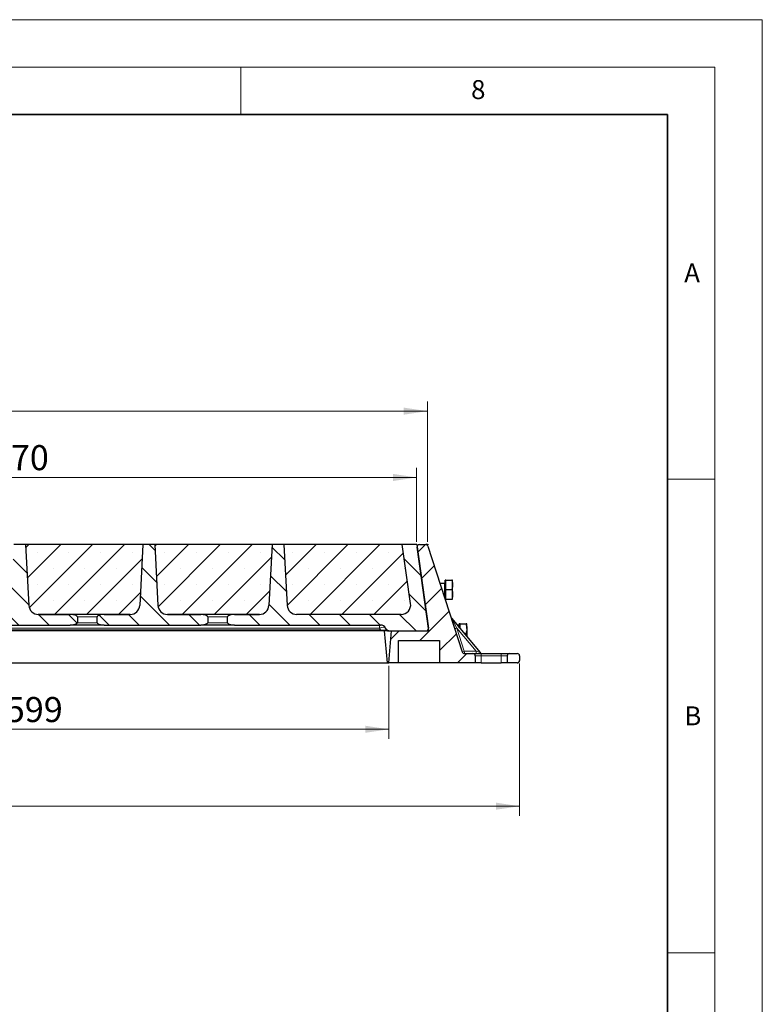
# Model space of a CAD drawing. Units: millimetres. Extents: x 0 to 420, y 0 to 297.
# Drawn here: x 342 to 420, y 193 to 297 of the extents above; entities that cross this region are included whole.
import ezdxf

# ---------------------------------------------------------------- set-up
doc = ezdxf.new("R2010")
doc.units = ezdxf.units.MM
doc.styles.add('SLDTEXTSTYLE0', font='TXT', dxfattribs={"width": 0.605})
doc.dimstyles.new('SLDDIMSTYLE0', dxfattribs={"dimtxt": 2.568319, "dimasz": 2.5, "dimexe": 0, "dimexo": 0.0625, "dimgap": 0.64208, "dimtad": 1, "dimlfac": 8, "dimrnd": 1e-09, "dimzin": 12, "dimdsep": 46, "dimtxsty": 'SLDTEXTSTYLE0', "dimsah": 1, "dimcen": 0.09, "dimadec": 0, "dimazin": 3, "dimtfac": 1, "dimtdec": 3, "dimtofl": 0, "dimtmove": 0, "dimatfit": 3, "dimfxl": 0, "dimfrac": 2, "dimtolj": 1, "dimtzin": 12, "dimarcsym": 0})
doc.dimstyles.new('SLDDIMSTYLE1', dxfattribs={"dimtxt": 2.568319, "dimasz": 2.5, "dimexe": 0, "dimexo": 0.0625, "dimgap": 0.64208, "dimtad": 1, "dimdec": 0, "dimlfac": 8, "dimrnd": 1e-09, "dimzin": 12, "dimdsep": 46, "dimtxsty": 'SLDTEXTSTYLE0', "dimsah": 1, "dimcen": 0.09, "dimadec": 0, "dimazin": 3, "dimtfac": 1, "dimtdec": 3, "dimtofl": 0, "dimtmove": 0, "dimatfit": 3, "dimfxl": 0, "dimfrac": 2, "dimtolj": 1, "dimtzin": 12, "dimarcsym": 0})
pattern_1 = [(45, (0, 0), (-1.5875, 1.5875), [])]
pattern_2 = [(135, (0, 0), (-1.5875, -1.5875), [])]

# ---------------------------------------------------------------- blocks, each defined once
blk = doc.blocks.new('_D')
at = {"color": 7, "linetype": 'Continuous', "lineweight": 0}
for p, q in [((214.92, 241.89), (214.92, 256.68)), ((384.67, 241.89), (384.67, 256.68)), ((214.92, 255.68), (384.67, 255.68))]:
    blk.add_line(p, q, dxfattribs=at)
at = {"color": 7, "linetype": 'Continuous', "lineweight": 18}
for points in [[(214.92, 255.68), (217.42, 255.3), (217.42, 256.05)], [(384.67, 255.68), (382.17, 256.05), (382.17, 255.3)]]:
    blk.add_solid(points, dxfattribs=at)
at = {"color": 7, "linetype": 'Continuous', "lineweight": 18, "insert": (295.87, 259.09), "char_height": 2.646, "attachment_point": 1, "style": 'SLDTEXTSTYLE0'}
blk.add_mtext('1358', dxfattribs=at)
blk = doc.blocks.new('_D_2')
at = {"color": 7, "linetype": 'Continuous', "lineweight": 0}
for p, q in [((305.67, 228.79), (305.67, 221.09)), ((380.61, 228.79), (380.61, 221.09)), ((305.67, 222.09), (380.61, 222.09))]:
    blk.add_line(p, q, dxfattribs=at)
at = {"color": 7, "linetype": 'Continuous', "lineweight": 18}
for points in [[(305.67, 222.09), (308.17, 221.72), (308.17, 222.47)], [(380.61, 222.09), (378.11, 222.47), (378.11, 221.72)]]:
    blk.add_solid(points, dxfattribs=at)
at = {"color": 7, "linetype": 'Continuous', "lineweight": 18, "insert": (340.2, 225.5), "char_height": 2.646, "attachment_point": 1, "style": 'SLDTEXTSTYLE0'}
blk.add_mtext('599', dxfattribs=at)
blk = doc.blocks.new('_D_3')
at = {"color": 7, "linetype": 'Continuous', "lineweight": 0}
for p, q in [((209.17, 229.04), (209.17, 212.97)), ((394.4, 229.04), (394.4, 212.97)), ((209.17, 213.97), (394.4, 213.97))]:
    blk.add_line(p, q, dxfattribs=at)
at = {"color": 7, "linetype": 'Continuous', "lineweight": 18}
for points in [[(209.17, 213.97), (211.67, 213.6), (211.67, 214.35)], [(394.4, 213.97), (391.9, 214.35), (391.9, 213.6)]]:
    blk.add_solid(points, dxfattribs=at)
at = {"color": 7, "linetype": 'Continuous', "lineweight": 18, "insert": (297.87, 217.38), "char_height": 2.646, "attachment_point": 1, "style": 'SLDTEXTSTYLE0'}
blk.add_mtext('1482', dxfattribs=at)
blk = doc.blocks.new('_D_4')
at = {"color": 7, "linetype": 'Continuous', "lineweight": 0}
for p, q in [((299.79, 241.89), (299.79, 249.68)), ((383.54, 241.89), (383.54, 249.68)), ((383.54, 248.68), (299.79, 248.68))]:
    blk.add_line(p, q, dxfattribs=at)
at = {"color": 7, "linetype": 'Continuous', "lineweight": 18}
for points in [[(299.79, 248.68), (302.29, 248.3), (302.29, 249.05)], [(383.54, 248.68), (381.04, 249.05), (381.04, 248.3)]]:
    blk.add_solid(points, dxfattribs=at)
at = {"color": 7, "linetype": 'Continuous', "lineweight": 18, "insert": (338.73, 252.09), "char_height": 2.646, "attachment_point": 1, "style": 'SLDTEXTSTYLE0'}
blk.add_mtext('670', dxfattribs=at)

msp = doc.modelspace()

# ---------------------------------------------------------------- hatches: boundary and pattern name
at = {"linetype": 'Continuous', "lineweight": 18}
h = msp.add_hatch(dxfattribs=at)
h.set_pattern_fill('DIN 201 grey cast iron', scale=0.5, angle=90, style=0, pattern_type=2)
h.set_pattern_definition(pattern_2)
edge = h.paths.add_edge_path(flags=0)
edge.add_line((347.0078, 234.2181), (343.628, 234.2181))
edge.add_arc((343.628, 235.2181), 1, 183, 270, ccw=False)
edge.add_line((342.6294, 235.1657), (342.2926, 241.5931))
edge.add_line((342.2926, 241.5931), (341.0426, 241.5931))
edge.add_line((341.0426, 241.5931), (340.7057, 235.1657))
edge.add_arc((339.7071, 235.2181), 1, 270, 357, ccw=False)
edge.add_line((339.7071, 234.2181), (336.8273, 234.2181))
edge.add_spline(control_points=[(336.8273, 234.2181), (336.7429, 234.2181), (336.6582, 234.2109), (336.5748, 234.198), (336.4883, 234.1845), (336.4023, 234.165), (336.3194, 234.1371), (336.282, 234.1245), (336.2451, 234.1101), (336.2098, 234.0925), (336.1741, 234.0748), (336.138, 234.054), (336.1118, 234.024), (336.105, 234.0163), (336.0989, 234.0076), (336.0945, 233.9983), (336.0911, 233.9911), (336.0887, 233.9833), (336.0878, 233.9754), (336.0875, 233.973), (336.0874, 233.9705), (336.0874, 233.9681)], knot_values=[0.00501327, 0.00501327, 0.00501327, 0.00501327, 0.00706421, 0.00706421, 0.00706421, 0.00917973, 0.00917973, 0.00917973, 0.01013169, 0.01013169, 0.01013169, 0.01110066, 0.01110066, 0.01110066, 0.01134695, 0.01134695, 0.01134695, 0.01153641, 0.01153641, 0.01153641, 0.01159411, 0.01159411, 0.01159411, 0.01159411], weights=[1, 1, 1, 1, 1, 1, 1, 1, 1, 1, 1, 1, 1, 1, 1, 1, 1, 1, 1, 1, 1, 1], degree=3, periodic=0)
edge.add_line((336.0874, 233.9681), (336.0874, 233.3431))
edge.add_spline(control_points=[(336.0874, 233.3431), (336.0874, 233.3394), (336.0877, 233.3358), (336.0883, 233.3322), (336.0896, 233.3249), (336.092, 233.3178), (336.0953, 233.3113), (336.1007, 233.3002), (336.1085, 233.2903), (336.117, 233.2814), (336.1385, 233.2591), (336.1654, 233.2421), (336.1927, 233.2274), (336.2834, 233.1786), (336.385, 233.1505), (336.4858, 233.1294), (336.5978, 233.1059), (336.7128, 233.0931), (336.8273, 233.0931)], knot_values=[0.01193887, 0.01193887, 0.01193887, 0.01193887, 0.01202514, 0.01202514, 0.01202514, 0.01219905, 0.01219905, 0.01219905, 0.01249151, 0.01249151, 0.01249151, 0.01323442, 0.01323442, 0.01323442, 0.01572033, 0.01572033, 0.01572033, 0.01850073, 0.01850073, 0.01850073, 0.01850073], weights=[1, 1, 1, 1, 1, 1, 1, 1, 1, 1, 1, 1, 1, 1, 1, 1, 1, 1, 1], degree=3, periodic=0)
edge.add_line((336.8273, 233.0931), (347.0078, 233.0931))
edge.add_spline(control_points=[(347.0078, 233.0931), (347.1091, 233.0931), (347.2108, 233.1032), (347.3104, 233.1217), (347.3617, 233.1312), (347.4126, 233.143), (347.4627, 233.1575), (347.4978, 233.1677), (347.5326, 233.1792), (347.5666, 233.1927), (347.5906, 233.2022), (347.6143, 233.2126), (347.6371, 233.2246), (347.6616, 233.2375), (347.6856, 233.2521), (347.7064, 233.2703), (347.7148, 233.2777), (347.7228, 233.2858), (347.7295, 233.2947), (347.7364, 233.3038), (347.7421, 233.3141), (347.7452, 233.325), (347.7468, 233.3308), (347.7477, 233.337), (347.7477, 233.3431)], knot_values=[0.01686285, 0.01686285, 0.01686285, 0.01686285, 0.01931854, 0.01931854, 0.01931854, 0.02057258, 0.02057258, 0.02057258, 0.02145183, 0.02145183, 0.02145183, 0.02207192, 0.02207192, 0.02207192, 0.02273899, 0.02273899, 0.02273899, 0.02300854, 0.02300854, 0.02300854, 0.02328295, 0.02328295, 0.02328295, 0.02342927, 0.02342927, 0.02342927, 0.02342927], weights=[1, 1, 1, 1, 1, 1, 1, 1, 1, 1, 1, 1, 1, 1, 1, 1, 1, 1, 1, 1, 1, 1, 1, 1, 1], degree=3, periodic=0)
edge.add_line((347.7477, 233.3431), (347.7477, 233.9681))
edge.add_spline(control_points=[(347.7477, 233.9681), (347.7477, 233.9734), (347.747, 233.9788), (347.7458, 233.984), (347.7438, 233.9918), (347.7405, 233.9992), (347.7364, 234.0061), (347.7292, 234.0183), (347.7194, 234.0291), (347.7089, 234.0386), (347.6795, 234.0652), (347.6435, 234.0845), (347.6074, 234.1011), (347.4861, 234.1569), (347.3526, 234.1863), (347.2202, 234.2037), (347.1498, 234.213), (347.0787, 234.2181), (347.0078, 234.2181)], knot_values=[0.00006569, 0.00006569, 0.00006569, 0.00006569, 0.00019352, 0.00019352, 0.00019352, 0.00038507, 0.00038507, 0.00038507, 0.00072512, 0.00072512, 0.00072512, 0.0016867, 0.0016867, 0.0016867, 0.00494261, 0.00494261, 0.00494261, 0.00666897, 0.00666897, 0.00666897, 0.00666897], weights=[1, 1, 1, 1, 1, 1, 1, 1, 1, 1, 1, 1, 1, 1, 1, 1, 1, 1, 1], degree=3, periodic=0)
h = msp.add_hatch(dxfattribs=at)
h.set_pattern_fill('SACNCR', style=0)
edge = h.paths.add_edge_path(flags=0)
edge.add_line((343.628, 234.2181), (353.3321, 234.2181))
edge.add_arc((353.3321, 235.2181), 1, 270, 357)
edge.add_line((354.3307, 235.1657), (354.6676, 241.5931))
edge.add_line((354.6676, 241.5931), (342.2926, 241.5931))
edge.add_line((342.2926, 241.5931), (342.6294, 235.1657))
edge.add_arc((343.628, 235.2181), 1, 183, 270)
h = msp.add_hatch(dxfattribs=at)
h.set_pattern_fill('DIN 201 grey cast iron', scale=0.5, angle=90, style=0, pattern_type=2)
h.set_pattern_definition(pattern_2)
edge = h.paths.add_edge_path(flags=0)
edge.add_line((360.7578, 234.2181), (357.253, 234.2181))
edge.add_arc((357.253, 235.2181), 1, 183, 270, ccw=False)
edge.add_line((356.2544, 235.1657), (355.9176, 241.5931))
edge.add_line((355.9176, 241.5931), (354.6676, 241.5931))
edge.add_line((354.6676, 241.5931), (354.3307, 235.1657))
edge.add_arc((353.3321, 235.2181), 1, 270, 357, ccw=False)
edge.add_line((353.3321, 234.2181), (350.5773, 234.2181))
edge.add_spline(control_points=[(350.5773, 234.2181), (350.4929, 234.2181), (350.4082, 234.2109), (350.3248, 234.198), (350.2383, 234.1845), (350.1523, 234.165), (350.0694, 234.1371), (350.032, 234.1245), (349.9951, 234.1101), (349.9598, 234.0925), (349.9241, 234.0748), (349.888, 234.054), (349.8618, 234.024), (349.855, 234.0163), (349.8489, 234.0076), (349.8445, 233.9983), (349.8411, 233.9911), (349.8387, 233.9833), (349.8378, 233.9754), (349.8375, 233.973), (349.8374, 233.9705), (349.8374, 233.9681)], knot_values=[0.00501327, 0.00501327, 0.00501327, 0.00501327, 0.00706421, 0.00706421, 0.00706421, 0.00917973, 0.00917973, 0.00917973, 0.01013169, 0.01013169, 0.01013169, 0.01110066, 0.01110066, 0.01110066, 0.01134695, 0.01134695, 0.01134695, 0.01153641, 0.01153641, 0.01153641, 0.01159411, 0.01159411, 0.01159411, 0.01159411], weights=[1, 1, 1, 1, 1, 1, 1, 1, 1, 1, 1, 1, 1, 1, 1, 1, 1, 1, 1, 1, 1, 1], degree=3, periodic=0)
edge.add_line((349.8374, 233.9681), (349.8374, 233.3431))
edge.add_spline(control_points=[(349.8374, 233.3431), (349.8374, 233.3394), (349.8377, 233.3358), (349.8383, 233.3322), (349.8396, 233.3249), (349.842, 233.3178), (349.8453, 233.3113), (349.8507, 233.3002), (349.8585, 233.2903), (349.867, 233.2814), (349.8885, 233.2591), (349.9154, 233.2421), (349.9427, 233.2274), (350.0334, 233.1786), (350.135, 233.1505), (350.2358, 233.1294), (350.3478, 233.1059), (350.4628, 233.0931), (350.5773, 233.0931)], knot_values=[0.01193887, 0.01193887, 0.01193887, 0.01193887, 0.01202514, 0.01202514, 0.01202514, 0.01219905, 0.01219905, 0.01219905, 0.01249151, 0.01249151, 0.01249151, 0.01323442, 0.01323442, 0.01323442, 0.01572033, 0.01572033, 0.01572033, 0.01850073, 0.01850073, 0.01850073, 0.01850073], weights=[1, 1, 1, 1, 1, 1, 1, 1, 1, 1, 1, 1, 1, 1, 1, 1, 1, 1, 1], degree=3, periodic=0)
edge.add_line((350.5773, 233.0931), (360.7578, 233.0931))
edge.add_spline(control_points=[(360.7578, 233.0931), (360.8591, 233.0931), (360.9608, 233.1032), (361.0604, 233.1217), (361.1117, 233.1312), (361.1626, 233.143), (361.2127, 233.1575), (361.2478, 233.1677), (361.2826, 233.1792), (361.3166, 233.1927), (361.3406, 233.2022), (361.3643, 233.2126), (361.3871, 233.2246), (361.4116, 233.2375), (361.4356, 233.2521), (361.4564, 233.2703), (361.4648, 233.2777), (361.4728, 233.2858), (361.4795, 233.2947), (361.4864, 233.3038), (361.4921, 233.3141), (361.4952, 233.325), (361.4968, 233.3308), (361.4977, 233.337), (361.4977, 233.3431)], knot_values=[0.01686285, 0.01686285, 0.01686285, 0.01686285, 0.01931854, 0.01931854, 0.01931854, 0.02057258, 0.02057258, 0.02057258, 0.02145183, 0.02145183, 0.02145183, 0.02207192, 0.02207192, 0.02207192, 0.02273899, 0.02273899, 0.02273899, 0.02300854, 0.02300854, 0.02300854, 0.02328295, 0.02328295, 0.02328295, 0.02342927, 0.02342927, 0.02342927, 0.02342927], weights=[1, 1, 1, 1, 1, 1, 1, 1, 1, 1, 1, 1, 1, 1, 1, 1, 1, 1, 1, 1, 1, 1, 1, 1, 1], degree=3, periodic=0)
edge.add_line((361.4977, 233.3431), (361.4977, 233.9681))
edge.add_spline(control_points=[(361.4977, 233.9681), (361.4977, 233.9734), (361.497, 233.9788), (361.4958, 233.984), (361.4938, 233.9918), (361.4905, 233.9992), (361.4864, 234.0061), (361.4792, 234.0183), (361.4694, 234.0291), (361.4589, 234.0386), (361.4295, 234.0652), (361.3935, 234.0845), (361.3574, 234.1011), (361.2361, 234.1569), (361.1026, 234.1863), (360.9702, 234.2037), (360.8998, 234.213), (360.8287, 234.2181), (360.7578, 234.2181)], knot_values=[0.00006569, 0.00006569, 0.00006569, 0.00006569, 0.00019352, 0.00019352, 0.00019352, 0.00038507, 0.00038507, 0.00038507, 0.00072512, 0.00072512, 0.00072512, 0.0016867, 0.0016867, 0.0016867, 0.00494261, 0.00494261, 0.00494261, 0.00666897, 0.00666897, 0.00666897, 0.00666897], weights=[1, 1, 1, 1, 1, 1, 1, 1, 1, 1, 1, 1, 1, 1, 1, 1, 1, 1, 1], degree=3, periodic=0)
h = msp.add_hatch(dxfattribs=at)
h.set_pattern_fill('SACNCR', style=0)
edge = h.paths.add_edge_path(flags=0)
edge.add_line((357.253, 234.2181), (366.9571, 234.2181))
edge.add_arc((366.9571, 235.2181), 1, 270, 357)
edge.add_line((367.9557, 235.1657), (368.2926, 241.5931))
edge.add_line((368.2926, 241.5931), (355.9176, 241.5931))
edge.add_line((355.9176, 241.5931), (356.2544, 235.1657))
edge.add_arc((357.253, 235.2181), 1, 183, 270)
h = msp.add_hatch(dxfattribs=at)
h.set_pattern_fill('DIN 201 grey cast iron', scale=0.5, angle=90, style=0, pattern_type=2)
h.set_pattern_definition(pattern_2)
edge = h.paths.add_edge_path(flags=0)
edge.add_line((384.785, 232.7529), (383.5426, 241.5931))
edge.add_line((383.5426, 241.5931), (382.0278, 241.5931))
edge.add_line((382.0278, 241.5931), (382.9042, 235.3572))
edge.add_arc((381.9139, 235.2181), 1, -90, 8, ccw=False)
edge.add_line((381.9139, 234.2181), (370.878, 234.2181))
edge.add_arc((370.878, 235.2181), 1, 183, 270, ccw=False)
edge.add_line((369.8794, 235.1657), (369.5426, 241.5931))
edge.add_line((369.5426, 241.5931), (368.2926, 241.5931))
edge.add_line((368.2926, 241.5931), (367.9557, 235.1657))
edge.add_arc((366.9571, 235.2181), 1, 270, 357, ccw=False)
edge.add_line((366.9571, 234.2181), (364.3273, 234.2181))
edge.add_spline(control_points=[(364.3273, 234.2181), (364.2429, 234.2181), (364.1582, 234.2109), (364.0748, 234.198), (363.9883, 234.1845), (363.9023, 234.165), (363.8194, 234.1371), (363.782, 234.1245), (363.7451, 234.1101), (363.7098, 234.0925), (363.6741, 234.0748), (363.638, 234.054), (363.6118, 234.024), (363.605, 234.0163), (363.5989, 234.0076), (363.5945, 233.9983), (363.5911, 233.9911), (363.5887, 233.9833), (363.5878, 233.9754), (363.5875, 233.973), (363.5874, 233.9705), (363.5874, 233.9681)], knot_values=[0.00501327, 0.00501327, 0.00501327, 0.00501327, 0.00706421, 0.00706421, 0.00706421, 0.00917973, 0.00917973, 0.00917973, 0.01013169, 0.01013169, 0.01013169, 0.01110066, 0.01110066, 0.01110066, 0.01134695, 0.01134695, 0.01134695, 0.01153641, 0.01153641, 0.01153641, 0.01159411, 0.01159411, 0.01159411, 0.01159411], weights=[1, 1, 1, 1, 1, 1, 1, 1, 1, 1, 1, 1, 1, 1, 1, 1, 1, 1, 1, 1, 1, 1], degree=3, periodic=0)
edge.add_line((363.5874, 233.9681), (363.5874, 233.3431))
edge.add_spline(control_points=[(363.5874, 233.3431), (363.5874, 233.3394), (363.5877, 233.3358), (363.5883, 233.3322), (363.5896, 233.3249), (363.592, 233.3178), (363.5953, 233.3113), (363.6007, 233.3002), (363.6085, 233.2903), (363.617, 233.2814), (363.6385, 233.2591), (363.6654, 233.2421), (363.6927, 233.2274), (363.7834, 233.1786), (363.885, 233.1505), (363.9858, 233.1294), (364.0978, 233.1059), (364.2128, 233.0931), (364.3273, 233.0931)], knot_values=[0.01193887, 0.01193887, 0.01193887, 0.01193887, 0.01202514, 0.01202514, 0.01202514, 0.01219905, 0.01219905, 0.01219905, 0.01249151, 0.01249151, 0.01249151, 0.01323442, 0.01323442, 0.01323442, 0.01572033, 0.01572033, 0.01572033, 0.01850073, 0.01850073, 0.01850073, 0.01850073], weights=[1, 1, 1, 1, 1, 1, 1, 1, 1, 1, 1, 1, 1, 1, 1, 1, 1, 1, 1], degree=3, periodic=0)
edge.add_line((364.3273, 233.0931), (379.7283, 233.0931))
edge.add_arc((379.7283, 232.4681), 0.625, 30, 90, ccw=False)
edge.add_line((380.2696, 232.7806), (380.3778, 232.5931))
edge.add_arc((380.5943, 232.7181), 0.25, 210, 270)
edge.add_line((380.5943, 232.4681), (384.5374, 232.4681))
edge.add_arc((384.5374, 232.7181), 0.25, 270, 368)
h = msp.add_hatch(dxfattribs=at)
h.set_pattern_fill('SACNCR', style=0)
edge = h.paths.add_edge_path(flags=0)
edge.add_line((382.9042, 235.3572), (382.0278, 241.5931))
edge.add_line((382.0278, 241.5931), (369.5426, 241.5931))
edge.add_line((369.5426, 241.5931), (369.8794, 235.1657))
edge.add_arc((370.878, 235.2181), 1, 183, 270)
edge.add_line((370.878, 234.2181), (381.9139, 234.2181))
edge.add_arc((381.9139, 235.2181), 1, 270, 368)
h = msp.add_hatch(dxfattribs=at)
h.set_pattern_fill('DIN 201 grey cast iron', scale=0.5, style=0, pattern_type=2)
h.set_pattern_definition(pattern_1)
edge = h.paths.add_edge_path(flags=0)
edge.add_line((388.3483, 230.2658), (384.7239, 241.4203))
edge.add_arc((384.4862, 241.3431), 0.25, 18, 90)
edge.add_line((384.4862, 241.5931), (383.8304, 241.5931))
edge.add_arc((383.8304, 241.3431), 0.25, 90, 188)
edge.add_line((383.5828, 241.3083), (384.8253, 232.4681))
edge.add_line((384.8253, 232.4681), (380.9037, 232.4681))
edge.add_line((380.9037, 232.4681), (380.6084, 229.0931))
edge.add_line((380.6084, 229.0931), (381.6084, 229.0931))
edge.add_line((381.6084, 229.0931), (381.6084, 231.4681))
edge.add_line((381.6084, 231.4681), (385.9669, 231.4681))
edge.add_line((385.9669, 231.4681), (385.9669, 229.0931))
edge.add_line((385.9669, 229.0931), (389.7169, 229.0931))
edge.add_line((389.7169, 229.0931), (389.7169, 229.8431))
edge.add_arc((389.4669, 229.8431), 0.25, 0, 90)
edge.add_line((389.4669, 230.0931), (388.586, 230.0931))
edge.add_arc((388.586, 230.3431), 0.25, 198, 270, ccw=False)
h = msp.add_hatch(dxfattribs=at)
h.set_pattern_fill('DIN 201 grey cast iron', scale=0.5, style=0, pattern_type=2)
h.set_pattern_definition(pattern_1)
edge = h.paths.add_edge_path(flags=0)
edge.add_line((394.1544, 230.0931), (393.3419, 230.0931))
edge.add_arc((393.3419, 229.8431), 0.25, 90, 180)
edge.add_line((393.0919, 229.8431), (393.0919, 229.0931))
edge.add_line((393.0919, 229.0931), (394.1544, 229.0931))
edge.add_arc((394.1544, 229.3431), 0.25, 270, 360)
edge.add_line((394.4044, 229.3431), (394.4044, 229.8431))
edge.add_arc((394.1544, 229.8431), 0.25, 0, 90)

# ---------------------------------------------------------------- linework, layer by layer
at = {"color": 7, "linetype": 'Continuous', "lineweight": 18}
for p, q in [((0, 297), (420, 297)), ((420, 0), (420, 297)), ((15, 292), (415, 292)), ((365, 292), (365, 287)), ((415, 292), (415, 5)), ((410, 248.5), (415, 248.5)), ((410, 198.5), (415, 198.5))]:
    msp.add_line(p, q, dxfattribs=at)
at = {"color": 7, "linetype": 'Continuous', "lineweight": 35}
for p, q in [((410, 287), (20, 287)), ((410, 5), (410, 287))]:
    msp.add_line(p, q, dxfattribs=at)
at = {"color": 7, "linetype": 'Continuous', "lineweight": 25}
for p, q in [((342.2926, 241.5931), (341.0426, 241.5931)), ((342.2926, 241.5931), (342.6294, 235.1657)), ((354.6676, 241.5931), (342.2926, 241.5931)), ((354.6676, 241.5931), (354.3307, 235.1657)), ((355.9176, 241.5931), (354.6676, 241.5931)), ((355.9176, 241.5931), (356.2544, 235.1657)), ((368.2926, 241.5931), (355.9176, 241.5931)), ((368.2926, 241.5931), (367.9557, 235.1657)), ((369.5426, 241.5931), (368.2926, 241.5931)), ((369.5426, 241.5931), (369.8794, 235.1657)), ((382.0278, 241.5931), (369.5426, 241.5931)), ((382.0278, 241.5931), (382.0082, 241.5931)), ((382.9042, 235.3572), (382.0278, 241.5931)), ((383.5426, 241.5931), (382.0278, 241.5931)), ((383.5426, 241.5931), (384.785, 232.7529)), ((383.5713, 241.3889), (383.5731, 241.3779)), ((383.5731, 241.3779), (383.5828, 241.3083)), ((384.8253, 232.4681), (383.5828, 241.3083)), ((383.8304, 241.5931), (384.4862, 241.5931)), ((384.7239, 241.4203), (388.3483, 230.2658)), ((386.4861, 237.4681), (386.0081, 237.4681)), ((386.6111, 237.8431), (386.5361, 237.8431)), ((386.5361, 237.3431), (386.5361, 237.8431)), ((386.5361, 235.8431), (386.5361, 237.3431)), ((386.6111, 237.3431), (386.6111, 237.8431)), ((386.6111, 237.8431), (387.2468, 237.8431)), ((386.6111, 236.8431), (386.6111, 237.3431)), ((387.3361, 237.3431), (387.3361, 237.8431)), ((387.3361, 236.3431), (387.3361, 237.3431)), ((386.4143, 236.2181), (386.4861, 236.2181)), ((386.6111, 236.3431), (386.6111, 236.8431)), ((386.6111, 236.8431), (387.2468, 236.8431)), ((386.6111, 235.8431), (386.6111, 236.3431)), ((387.3361, 235.8431), (387.3361, 236.3431)), ((386.5361, 235.8431), (386.6111, 235.8431)), ((386.6111, 235.8431), (387.2468, 235.8431)), ((353.3321, 234.2181), (343.628, 234.2181)), ((343.628, 234.2181), (347.0078, 234.2181)), ((347.7477, 233.9681), (347.7477, 233.3431)), ((349.8374, 233.3431), (349.8374, 233.9681)), ((350.5773, 234.2181), (353.3321, 234.2181)), ((366.9571, 234.2181), (357.253, 234.2181)), ((357.253, 234.2181), (360.7578, 234.2181)), ((361.4977, 233.9681), (361.4977, 233.3431)), ((363.5874, 233.3431), (363.5874, 233.9681)), ((364.3273, 234.2181), (366.9571, 234.2181)), ((381.9139, 234.2181), (370.878, 234.2181)), ((336.8273, 233.0931), (347.0078, 233.0931)), ((350.5773, 233.0931), (347.0078, 233.0931)), ((350.5773, 233.0931), (360.7578, 233.0931)), ((364.3273, 233.0931), (360.7578, 233.0931)), ((364.3273, 233.0931), (379.7283, 233.0931)), ((387.2166, 233.8062), (390.2246, 230.1834)), ((388.1139, 233.2181), (388.0389, 233.2181)), ((388.0389, 232.8158), (388.0389, 233.2181)), ((388.1139, 232.7255), (388.1139, 233.2181)), ((388.1139, 233.2181), (388.7495, 233.2181)), ((388.8389, 232.7181), (388.8389, 233.2181)), ((379.7283, 232.4681), (306.1717, 232.4681)), ((380.5943, 232.4681), (379.7283, 232.4681)), ((380.1293, 232.4681), (380.4246, 229.0931)), ((380.3778, 232.5931), (380.2696, 232.7806)), ((380.5943, 232.4681), (384.5374, 232.4681)), ((380.6084, 229.0931), (380.9037, 232.4681)), ((380.9037, 232.4681), (384.8253, 232.4681)), ((388.5352, 232.2181), (388.7495, 232.2181)), ((388.8389, 232.7181), (388.8389, 231.8523)), ((381.6084, 231.4681), (385.9669, 231.4681)), ((381.6084, 229.0931), (381.6084, 231.4681)), ((385.9669, 231.4681), (385.9669, 229.0931)), ((388.586, 230.0931), (389.4669, 230.0931)), ((389.4669, 230.0931), (390.3419, 230.0931)), ((389.7169, 229.8431), (389.7169, 229.0931)), ((390.3419, 230.0931), (392.4669, 230.0931)), ((392.4669, 230.0931), (393.3419, 230.0931)), ((393.0919, 229.8431), (393.0919, 229.0931)), ((393.3419, 230.0931), (394.1544, 230.0931)), ((394.4044, 229.8431), (394.4044, 229.3431)), ((305.6746, 229.0931), (380.4246, 229.0931)), ((380.4246, 229.0931), (380.6084, 229.0931)), ((381.6084, 229.0931), (380.6084, 229.0931)), ((385.9669, 229.0931), (381.6084, 229.0931)), ((389.7169, 229.0931), (385.9669, 229.0931)), ((390.3419, 229.0931), (389.7169, 229.0931)), ((390.3419, 229.0931), (392.4669, 229.0931)), ((393.0919, 229.0931), (392.4669, 229.0931)), ((394.1544, 229.0931), (393.0919, 229.0931))]:
    msp.add_line(p, q, dxfattribs=at)
at = {"color": 8, "linetype": 'Continuous', "lineweight": 18}
for p, q in [((383.5726, 241.3794), (383.5731, 241.3779)), ((386.4861, 237.1556), (386.4861, 237.4681)), ((386.4861, 236.2181), (386.4861, 237.1556)), ((349.8431, 233.9681), (347.7446, 233.9681)), ((363.5931, 233.9681), (361.4946, 233.9681)), ((347.7477, 233.3431), (349.8374, 233.3431)), ((361.4977, 233.3431), (363.5874, 233.3431)), ((379.6201, 232.7806), (379.6201, 233.0931)), ((387.7735, 232.7781), (387.2166, 233.8062)), ((306.1717, 232.5931), (379.7283, 232.5931)), ((379.6201, 232.7806), (306.2799, 232.7806)), ((379.7283, 232.5931), (379.6201, 232.7806)), ((379.7283, 232.5931), (379.7283, 232.4681)), ((384.5777, 232.4681), (384.5772, 232.4713)), ((387.7735, 232.7781), (388.5693, 230.3292)), ((389.8069, 230.3292), (387.7735, 232.7781)), ((388.5693, 230.3292), (389.8069, 230.3292)), ((390.3419, 229.8431), (389.7169, 229.8431)), ((389.8069, 230.3292), (390.2246, 230.1834)), ((390.3419, 229.8431), (390.3419, 230.0931)), ((390.3419, 229.8431), (390.3419, 229.0931)), ((392.4669, 229.8431), (390.3419, 229.8431)), ((392.4669, 229.8431), (392.4669, 230.0931)), ((392.4669, 229.0931), (392.4669, 229.8431)), ((393.0919, 229.8431), (392.4669, 229.8431))]:
    msp.add_line(p, q, dxfattribs=at)
at = {"color": 7, "linetype": 'Continuous', "lineweight": 0}
for p, q in [((384.5237, 241.5931), (384.7928, 241.5931)), ((384.7124, 241.456), (384.6292, 241.712))]:
    msp.add_line(p, q, dxfattribs=at)
at = {"color": 7, "linetype": 'Continuous', "lineweight": 25}
for centre, radius, start, end in [((383.8304, 241.3431), 0.25, 90, 188), ((384.4862, 241.3431), 0.25, 18, 90), ((386.4861, 237.5181), 0.05, 270, 0), ((386.4861, 236.1681), 0.05, 0, 90), ((343.628, 235.2181), 1, 183, 270), ((353.3321, 235.2181), 1, 270, 357), ((357.253, 235.2181), 1, 183, 270), ((366.9571, 235.2181), 1, 270, 357), ((370.878, 235.2181), 1, 183, 270), ((381.9139, 235.2181), 1, 270, 8), ((387.4089, 233.9659), 0.25, 198, 219.70292), ((379.7283, 232.4681), 0.625, 30, 90), ((387.9889, 232.8931), 0.05, 297.147697, 0), ((380.5943, 232.7181), 0.25, 210, 270), ((384.5374, 232.7181), 0.25, 270, 8), ((388.586, 230.3431), 0.25, 198, 270), ((389.4669, 229.8431), 0.25, 0, 90), ((390.4169, 230.3431), 0.25, 219.70292, 270), ((393.3419, 229.8431), 0.25, 90, 180), ((394.1544, 229.8431), 0.25, 0, 90), ((394.1544, 229.3431), 0.25, 270, 0)]:
    msp.add_arc(centre, radius, start, end, dxfattribs=at)
at = {"color": 8, "linetype": 'Continuous', "lineweight": 18}
for centre, radius, start, end in [((387.1872, 234.4069), 1.7311, 282.184134, 289.798841), ((387.9829, 231.9579), 1.7311, 282.184134, 289.798841), ((389.4435, 230.2726), 0.876, 176.298345, 191.824959), ((390.6812, 230.2726), 0.876, 176.298345, 191.824959)]:
    msp.add_arc(centre, radius, start, end, dxfattribs=at)
for centre, major_axis, ratio, start_param, end_param in [((379.584, 232.4681), (0.6908, 0.3023), 0.36872004, 0.04110907, 1.35922514), ((379.4396, 232.7181), (0.9398, -0.1317), 0.09311514, 5.03763067, 6.35574674)]:
    msp.add_ellipse(centre, major_axis=major_axis, ratio=ratio, start_param=start_param, end_param=end_param, dxfattribs=at)
at = {"color": 7, "linetype": 'Continuous', "lineweight": 25}
for points, knots in [([(387.2468, 237.8431), (387.284, 237.7135), (387.3313, 237.5485), (387.3353, 237.3793), (387.3361, 237.3431)], [0, 0, 0, 0, 0.7856225, 1, 1, 1, 1]), ([(387.3361, 237.8431), (387.336, 237.8431), (387.3352, 237.8431), (387.3157, 237.8431), (387.2699, 237.8431), (387.2468, 237.8431)], [0, 0, 0, 0, 0.07008577, 0.53078223, 1, 1, 1, 1]), ([(387.3361, 237.3431), (387.3242, 237.2058), (387.3096, 237.0365), (387.2568, 236.8738), (387.2468, 236.8431)], [0, 0, 0, 0, 0.81130355, 1, 1, 1, 1]), ([(387.2468, 236.8431), (387.2718, 236.7619), (387.3221, 236.598), (387.3314, 236.4286), (387.3361, 236.3431)], [0, 0, 0, 0, 0.49545796, 1, 1, 1, 1]), ([(387.3361, 236.3431), (387.336, 236.3312), (387.3352, 236.2415), (387.3157, 236.0723), (387.2699, 235.9199), (387.2468, 235.8431)], [0, 0, 0, 0, 0.07008577, 0.53078223, 1, 1, 1, 1]), ([(387.2468, 235.8431), (387.2718, 235.8431), (387.3221, 235.8431), (387.3314, 235.8431), (387.3361, 235.8431)], [0, 0, 0, 0, 0.49545796, 1, 1, 1, 1]), ([(347.7477, 233.9681), (347.7473, 233.9734), (347.7463, 233.9868), (347.7346, 234.0124), (347.6923, 234.0587), (347.5241, 234.1479), (347.283, 234.2056), (347.0787, 234.2149), (347.0078, 234.2181)], [0, 0, 0, 0, 0.01963851, 0.04914621, 0.10128554, 0.24750736, 0.73890295, 1, 1, 1, 1]), ([(350.5773, 234.2181), (350.4929, 234.2139), (350.3211, 234.2054), (350.1132, 234.1562), (349.9588, 234.0954), (349.8785, 234.0489), (349.8443, 234.0011), (349.8379, 233.9809), (349.8375, 233.9705), (349.8374, 233.9681)], [0, 0, 0, 0, 0.3105303, 0.63221621, 0.77730729, 0.92376072, 0.96179902, 0.99104346, 1, 1, 1, 1]), ([(361.4977, 233.9681), (361.4973, 233.9734), (361.4963, 233.9868), (361.4846, 234.0124), (361.4423, 234.0587), (361.2741, 234.1479), (361.033, 234.2056), (360.8287, 234.2149), (360.7578, 234.2181)], [0, 0, 0, 0, 0.01963851, 0.04914621, 0.10128554, 0.24750736, 0.73890295, 1, 1, 1, 1]), ([(364.3273, 234.2181), (364.2429, 234.2139), (364.0711, 234.2054), (363.8632, 234.1562), (363.7088, 234.0954), (363.6285, 234.0489), (363.5943, 234.0011), (363.5879, 233.9809), (363.5875, 233.9705), (363.5874, 233.9681)], [0, 0, 0, 0, 0.310530305, 0.632216205, 0.777307286, 0.923760717, 0.961799017, 0.991043464, 1, 1, 1, 1]), ([(347.0078, 233.0931), (347.1092, 233.0986), (347.2629, 233.1071), (347.4482, 233.1514), (347.5572, 233.1873), (347.6394, 233.2239), (347.6954, 233.2579), (347.7306, 233.2938), (347.7456, 233.3195), (347.7472, 233.337), (347.7477, 233.3431)], [0, 0, 0, 0, 0.37234519, 0.56392133, 0.69828496, 0.79305443, 0.89466609, 0.93593214, 0.97760932, 1, 1, 1, 1]), ([(349.8374, 233.3431), (349.8376, 233.3394), (349.8382, 233.3284), (349.8462, 233.3061), (349.8779, 233.2656), (350.004, 233.187), (350.2456, 233.1153), (350.463, 233.1007), (350.5773, 233.0931)], [0, 0, 0, 0, 0.01342227, 0.04045486, 0.08569453, 0.19973908, 0.57872869, 1, 1, 1, 1]), ([(360.7578, 233.0931), (360.8592, 233.0986), (361.0129, 233.1071), (361.1982, 233.1514), (361.3072, 233.1873), (361.3894, 233.2239), (361.4454, 233.2579), (361.4806, 233.2938), (361.4956, 233.3195), (361.4972, 233.337), (361.4977, 233.3431)], [0, 0, 0, 0, 0.37234519, 0.56392133, 0.69828496, 0.79305443, 0.89466609, 0.93593214, 0.97760932, 1, 1, 1, 1]), ([(363.5874, 233.3431), (363.5876, 233.3394), (363.5882, 233.3284), (363.5962, 233.3061), (363.6279, 233.2656), (363.754, 233.187), (363.9956, 233.1153), (364.213, 233.1007), (364.3273, 233.0931)], [0, 0, 0, 0, 0.013422271, 0.040454863, 0.085694526, 0.199739076, 0.578728687, 1, 1, 1, 1]), ([(388.7495, 233.2181), (388.7595, 233.1874), (388.8124, 233.0246), (388.827, 232.8554), (388.8389, 232.7181)], [0, 0, 0, 0, 0.18869645, 1, 1, 1, 1]), ([(388.8389, 233.2181), (388.8388, 233.2181), (388.8379, 233.2181), (388.8184, 233.2181), (388.7726, 233.2181), (388.7495, 233.2181)], [0, 0, 0, 0, 0.070085768, 0.530782234, 1, 1, 1, 1]), ([(388.8389, 232.7181), (388.838, 232.6818), (388.8341, 232.5127), (388.7867, 232.3477), (388.7495, 232.2181)], [0, 0, 0, 0, 0.2143775, 1, 1, 1, 1]), ([(388.7495, 232.2181), (388.7759, 232.1371), (388.8132, 232.0227), (388.8218, 231.9044), (388.8243, 231.8699)], [0, 0, 0, 0, 0.70818916, 1, 1, 1, 1])]:
    msp.add_open_spline(points, degree=3, knots=knots, dxfattribs=at)

# ---------------------------------------------------------------- texts
at = {"color": 7, "linetype": 'Continuous', "lineweight": 18, "char_height": 2, "attachment_point": 2, "style": 'SLDTEXTSTYLE0'}
for s, insert in [('8', (390.0377, 290.6215)), ('A', (412.5951, 271.2798)), ('B', (412.6717, 224.5121))]:
    msp.add_mtext(s, dxfattribs=dict(at, insert=insert))

# ---------------------------------------------------------------- dimensions: what is measured, and where the dimension line sits
at = {"color": 7, "linetype": 'Continuous', "lineweight": 18}
for base, p1, p2, dimstyle, picture, middle in [((384.6678, 255.6796), (214.9173, 241.5931), (384.6678, 241.5931), 'SLDDIMSTYLE0', '_D', (299.7926, 255.6796)), ((299.7926, 248.6796), (383.5426, 241.5931), (299.7926, 241.5931), 'SLDDIMSTYLE0', '_D_4', (341.6676, 248.6796)), ((394.4044, 213.9728), (209.1741, 229.3431), (394.4044, 229.3431), 'SLDDIMSTYLE1', '_D_3', (301.7892, 213.9728)), ((380.6084, 222.0931), (305.6746, 229.0931), (380.6084, 229.0931), 'SLDDIMSTYLE1', '_D_2', (343.1415, 222.0931))]:
    dim = msp.add_linear_dim(base=base, p1=p1, p2=p2, dimstyle=dimstyle, dxfattribs=at)
    dim.commit()
    dim.dimension.update_dxf_attribs({"geometry": picture, "text_midpoint": middle, "dimtype": 160})

doc.saveas('drawing.dxf')
